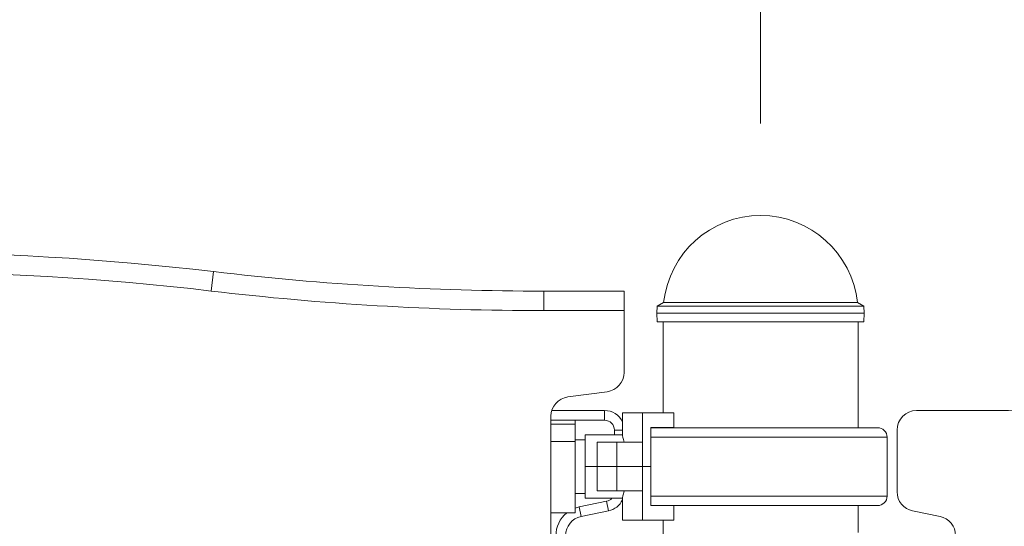
# Model space of a CAD drawing. Extents: x 0 to 25200, y -35640 to 17820.
# Drawn here: x 10032 to 10673, y 5822 to 6152 of the extents above; entities that cross this region are included whole.
import ezdxf

# ---------------------------------------------------------------- set-up
doc = ezdxf.new("R2010")
doc.units = 0
doc.header["$MEASUREMENT"] = 0
doc.header["$PDMODE"] = 1
doc.layers.get('0').update_dxf_attribs({"linetype": 'CONTINUOUS'})
doc.layers.get('DefPoints').update_dxf_attribs({"linetype": 'CONTINUOUS'})
for name, color, linetype, lineweight in [('FRAM3', 1, 'CONTINUOUS', 50), ('外形線', 7, 'CONTINUOUS', 18), ('寸法線', 3, 'CONTINUOUS', 18)]:
    doc.layers.add(name, color=color, linetype=linetype, lineweight=lineweight)
doc.styles.get("Standard").update_dxf_attribs({"font": 'TXT.SHX', "bigfont": 'bigfont.shx'})
doc.dimstyles.new('60ベース', dxfattribs={"dimscale": 60, "dimtxt": 3, "dimasz": 3, "dimexe": 0, "dimexo": 1, "dimgap": 1, "dimtad": 3, "dimdec": 1, "dimdsep": 46, "dimtxsty": 'Standard', "dimblk": 'DOTSMALL', "dimcen": 0, "dimclrd": 256, "dimclre": 256, "dimclrt": 7, "dimadec": 3, "dimazin": 2, "dimtfac": 1, "dimtdec": 1, "dimtix": 1, "dimtmove": 2, "dimatfit": 2, "dimldrblk": 'OPEN', "dimfxl": 0, "dimtolj": 1, "dimlwd": -1, "dimlwe": -1, "dimarcsym": 0})

# ---------------------------------------------------------------- blocks, each defined once
blk = doc.blocks.new('_DotSmall')
at = {"layer": 'FRAM3', "color": 0, "const_width": 0.5}
blk.add_lwpolyline([(-0.0625, 0, 1), (0.0625, 0, 1)], format="xyb", close=True, dxfattribs=at)
blk = doc.blocks.new('*D22')
at = {"layer": 'DefPoints', "color": 0}
for p in [(9371.46, 6652.62), (9371.46, 6024.7), (10514.46, 6024.7)]:
    blk.add_point(p, dxfattribs=at)
at = {"layer": '寸法線'}
for p, q in [((9371.46, 6084.7), (9371.46, 6652.62)), ((10514.46, 6652.62), (9371.46, 6652.62)), ((10514.46, 6084.7), (10514.46, 6652.62))]:
    blk.add_line(p, q, dxfattribs=at)
at = {"layer": '寸法線', "xscale": 180, "yscale": 180, "zscale": 180, "rotation": 180}
blk.add_blockref('_DotSmall', (9371.46, 6652.62), dxfattribs=at)
at = {"layer": '寸法線', "xscale": 180, "yscale": 180, "zscale": 180}
blk.add_blockref('_DotSmall', (10514.46, 6652.62), dxfattribs=at)
at = {"layer": '寸法線', "color": 7, "insert": (9942.96, 6802.62), "char_height": 180, "attachment_point": 5}
blk.add_mtext('\\A1;1143', dxfattribs=at)
blk = doc.blocks.new('_OPEN')
at = {"color": 0, "linetype": 'ByBlock'}
for p, q in [((-1, 0.1667), (0, 0)), ((0, 0), (-1, -0.1667)), ((0, 0), (-1, 0))]:
    blk.add_line(p, q, dxfattribs=at)
blk = doc.blocks.new('*D23')
at = {"layer": 'DefPoints', "color": 0}
for p in [(11657.46, 6652.62), (10514.46, 6024.7), (11657.46, 6024.7)]:
    blk.add_point(p, dxfattribs=at)
at = {"layer": '寸法線'}
for p, q in [((10514.46, 6084.7), (10514.46, 6652.62)), ((10514.46, 6652.62), (11657.46, 6652.62)), ((11657.46, 6084.7), (11657.46, 6652.62))]:
    blk.add_line(p, q, dxfattribs=at)
at = {"layer": '寸法線', "xscale": 180, "yscale": 180, "zscale": 180, "rotation": 180}
blk.add_blockref('_DotSmall', (10514.46, 6652.62), dxfattribs=at)
at = {"layer": '寸法線', "xscale": 180, "yscale": 180, "zscale": 180}
blk.add_blockref('_DotSmall', (11657.46, 6652.62), dxfattribs=at)
at = {"layer": '寸法線', "color": 7, "insert": (11085.96, 6802.62), "char_height": 180, "attachment_point": 5}
blk.add_mtext('\\A1;1143', dxfattribs=at)
blk = doc.blocks.new('*D24')
at = {"layer": 'DefPoints', "color": 0}
for p in [(11657.49, 7152.62), (11657.49, 6024.7), (5174.08, 5415.1)]:
    blk.add_point(p, dxfattribs=at)
at = {"layer": '寸法線'}
for p, q in [((5174.08, 5475.1), (5174.08, 7152.62)), ((5174.08, 7152.62), (11657.49, 7152.62)), ((11657.49, 6084.7), (11657.49, 7152.62))]:
    blk.add_line(p, q, dxfattribs=at)
at = {"layer": '寸法線', "xscale": 180, "yscale": 180, "zscale": 180, "rotation": 180}
blk.add_blockref('_DotSmall', (5174.08, 7152.62), dxfattribs=at)
at = {"layer": '寸法線', "xscale": 180, "yscale": 180, "zscale": 180}
blk.add_blockref('_DotSmall', (11657.49, 7152.62), dxfattribs=at)
at = {"layer": '寸法線', "color": 7, "insert": (8415.79, 7302.62), "char_height": 180, "attachment_point": 5}
blk.add_mtext('\\A1;6483', dxfattribs=at)

msp = doc.modelspace()

# ---------------------------------------------------------------- linework, layer by layer
at = {"layer": '外形線', "extrusion": (0, 1, 0)}
for p, q in [((10156.58914712, 5975.54661353), (10158.08325576, 5988.15841909)), ((10373.23489996, 5962.75841909), (10373.23489996, 5975.45841909)), ((10373.23489996, 5975.45841909), (10425.53161156, 5975.45841909)), ((10425.53161156, 5962.75841909), (10425.53161156, 5975.45841909)), ((10447.12631975, 5965.64694362), (10446.97122223, 5961.20305961)), ((10451.33618332, 5968.07733757), (10447.12631978, 5965.64694367)), ((10577.58909205, 5968.07856246), (10577.62027812, 5968.07856246)), ((10577.58933523, 5968.07733757), (10581.79919878, 5965.64694367)), ((10577.6205213, 5968.07733757), (10581.83038485, 5965.64694367)), ((10581.79919881, 5965.64694362), (10581.95429633, 5961.20305961)), ((10581.83038488, 5965.64694362), (10581.9854824, 5961.20305961)), ((10425.53161156, 5962.75841909), (10373.23489996, 5962.75841909)), ((10425.53161156, 5922.52357863), (10425.53161156, 5962.75841909)), ((10447.16900358, 5955.54249213), (10446.97122223, 5961.20305961)), ((10581.75651498, 5955.54249213), (10581.95429633, 5961.20305961)), ((10581.78770105, 5955.54249213), (10581.9854824, 5961.20305961)), ((10450.96275928, 5896.08341909), (10450.96275928, 5955.54256575)), ((10577.96275928, 5886.51948532), (10577.96275928, 5955.54256575)), ((10577.99394535, 5886.51948532), (10577.99394535, 5955.54206162)), ((10388.94533726, 5906.56188954), (10414.49288587, 5909.93270226)), ((10378.4673435, 5897.70305966), (10412.89395603, 5897.70305966)), ((10412.89395603, 5891.35305966), (10412.89395603, 5897.70305966)), ((10424.45272571, 5896.08341909), (10437.44195332, 5896.08341909)), ((10424.45272571, 5881.79591909), (10424.45272571, 5896.08341909)), ((10437.44193277, 5877.03341909), (10437.44195332, 5896.08341909)), ((10437.44195332, 5896.08341909), (10458.0641627, 5896.08341909)), ((10458.0641627, 5886.55841909), (10458.0641627, 5896.08341909)), ((10616.09395603, 5897.70305966), (10655.69066764, 5897.70305966)), ((10377.90661152, 5592.90305966), (10377.90661156, 5893.97101318)), ((10412.89395603, 5891.35305966), (10377.90661156, 5891.35305966)), ((10393.78161156, 5891.32091909), (10377.90661156, 5891.32091909)), ((10393.78161156, 5888.83652738), (10377.90661156, 5888.83652738)), ((10393.78161156, 5888.83652738), (10393.78161156, 5891.32091909)), ((10393.78161156, 5877.5486996), (10393.78161156, 5888.83652738)), ((10419.24395603, 5881.79591909), (10419.24395603, 5885.00305966)), ((10419.24395603, 5885.00305966), (10424.45272571, 5885.00305966)), ((10442.94119408, 5861.15841909), (10442.94119408, 5886.55841909)), ((10458.0641627, 5886.55841909), (10442.94119408, 5886.55841909)), ((10590.60216339, 5886.51948532), (10442.94119408, 5886.51948532)), ((10450.96275928, 5886.51948532), (10450.96275928, 5886.55841909)), ((10603.39395603, 5844.7682192), (10603.39395603, 5885.00305966)), ((10377.90661156, 5877.5486996), (10393.78161156, 5877.5486996)), ((10393.78161156, 5878.62091909), (10400.13134266, 5878.62091909)), ((10393.78161156, 5830.99591909), (10393.78161156, 5877.5486996)), ((10400.13134266, 5861.15841909), (10400.13134266, 5881.79591909)), ((10400.13134266, 5881.79591909), (10424.45272571, 5881.79591909)), ((10408.06909117, 5877.03341909), (10420.76909117, 5877.03341909)), ((10408.06909117, 5861.15841909), (10408.06909117, 5877.03341909)), ((10437.44193277, 5877.03341909), (10420.76909117, 5877.03341909)), ((10420.76909117, 5861.15841909), (10420.76909117, 5877.03341909)), ((10437.44193277, 5861.15841909), (10437.44193277, 5877.03341909)), ((10596.93762589, 5880.26318808), (10442.94119408, 5880.26318808)), ((10596.93762589, 5842.01439937), (10596.93762589, 5880.26318808)), ((10400.13134266, 5861.15841909), (10408.06909117, 5861.15841909)), ((10400.13134266, 5861.15841909), (10408.06909117, 5861.15841909)), ((10400.13134266, 5840.52091909), (10400.13134266, 5861.15841909)), ((10408.06909117, 5861.15841909), (10420.76909117, 5861.15841909)), ((10420.76909117, 5861.15841909), (10408.06909117, 5861.15841909)), ((10408.06909117, 5861.15841909), (10408.06909117, 5845.28341909)), ((10437.44193277, 5861.15841909), (10420.76909117, 5861.15841909)), ((10420.76909117, 5861.15841909), (10437.44193277, 5861.15841909)), ((10420.76909117, 5861.15841909), (10420.76909117, 5845.28341909)), ((10442.94119408, 5861.15841909), (10437.44193277, 5861.15841909)), ((10437.44193277, 5861.15841909), (10442.94119408, 5861.15841909)), ((10437.44193277, 5861.15841909), (10437.44193277, 5845.28341909)), ((10442.94119408, 5861.15841909), (10442.94119408, 5835.75841909)), ((10393.78161156, 5843.69591909), (10400.13134266, 5843.69591909)), ((10420.76909117, 5845.28341909), (10408.06909117, 5845.28341909)), ((10420.76909117, 5845.28341909), (10437.44193277, 5845.28341909)), ((10437.44195332, 5826.23341909), (10437.44193277, 5845.28341909)), ((10396.3473224, 5834.87325032), (10414.17616724, 5838.54902034)), ((10400.13134266, 5840.52091909), (10424.45272571, 5840.52091909)), ((10414.17616724, 5838.54902034), (10415.45837845, 5832.32982149)), ((10424.45272571, 5840.52091909), (10424.45272571, 5826.23341909)), ((10596.93762589, 5842.01439937), (10442.94119408, 5842.01439937)), ((10393.78161156, 5830.99591909), (10377.90661156, 5830.99591909)), ((10396.3473224, 5834.87325032), (10397.62953361, 5828.65405147)), ((10415.45837845, 5832.32982149), (10397.62953361, 5828.65405147)), ((10442.94119408, 5835.75841909), (10448.41105397, 5835.75841909)), ((10448.46593782, 5835.75810214), (10590.60216339, 5835.75810214)), ((10458.0641627, 5835.75810214), (10458.0641627, 5826.23341909)), ((10577.96275928, 5818.32805966), (10577.96275928, 5835.75810214)), ((10577.99394535, 5818.32805966), (10577.99394535, 5835.75810214)), ((10631.35837845, 5828.65405147), (10613.52953361, 5832.32982149)), ((10437.44195332, 5826.23341909), (10424.45272571, 5826.23341909)), ((10437.44195332, 5826.23341909), (10458.0641627, 5826.23341909)), ((10450.96275928, 5808.7641259), (10450.96275928, 5826.23341909))]:
    msp.add_line(p, q, dxfattribs=at)
at = {"layer": '外形線', "extrusion": (1.22465e-16, 0, -1)}
for centre, radius, start, end in [((-10514.46275928, 5961.1999035), 63.49999873, 6.2187877527, 173.7812122473), ((-9942.93161156, 4172.05841909), 1828.8, 83.24371388861, 96.75628611139), ((-9942.93161156, 4172.05841909), 1816.1, 83.24371388861, 96.75628611139), ((-10373.23489996, 7804.25841909), 1828.8, 270, 276.75628611057), ((-10412.83161156, 5922.52357863), 12.7, 180, 262.4836561463), ((-10655.69066764, 7726.50305966), 1828.8, 263.24371388861, 270), ((-10412.89395603, 5885.00305966), 12.7, 90, 155.5246150845), ((-10616.09395603, 5885.00305966), 12.7, 0, 90), ((-10590.60216339, 5880.18352195), 6.33596337, 90, 179.2795644388), ((-10616.09395603, 5844.7682192), 12.7, 281.6494348835, 0), ((-10412.89395603, 5844.7682192), 12.7, 204.4753849155, 258.3505651165), ((-10590.60216339, 5842.09406551), 6.33596337, 180.7204355612, 270), ((-10400.19395603, 5816.21565376), 19.05, 0, 50.8836991994), ((-10400.19395603, 5816.21565376), 19.05, 70.3297718704, 78.3505651165), ((-10628.79395603, 5816.21565376), 12.7, 101.6494348835, 180)]:
    msp.add_arc(centre, radius, start, end, dxfattribs=at)
at = {"layer": '外形線'}
for centre, radius, start, end in [((10373.23489996, 7804.25841909), 1841.5, 263.24371388861, 270), ((10390.60661156, 5893.97101318), 12.7, 97.5163438537, 180), ((10412.89395603, 5885.00305966), 6.35, 0, 90), ((10412.89395603, 5844.7682192), 6.35, 281.6494348835, 318.0203853504), ((10400.19395603, 5816.21565376), 12.7, 101.6494348835, 180)]:
    msp.add_arc(centre, radius, start, end, dxfattribs=at)
for centre, major_axis, start_param, end_param in [((10514.46275928, 5965.64694362), (-67.33643953, 0), 3.1415933308, 6.28318463), ((10514.46275928, 5968.07733754), (-63.12657599, 0), 3.1416262652, 6.2831516956), ((10514.49394535, 5965.64694362), (-67.33643953, 0), 3.141593331, 3.1720622255), ((10514.46275928, 5961.20305961), (-67.49153705, 0), 3.1415919756, 6.2831859852), ((10514.49394535, 5961.20305961), (-67.49153705, 0), 3.1415919756, 3.1719942969), ((10514.46275928, 5955.54249213), (-67.2937557, 0), 2.8042090028, 6.6205689584), ((10514.49394535, 5955.54249213), (-67.2937557, 0), 2.8042090026, 3.1720375875)]:
    msp.add_ellipse(centre, major_axis=major_axis, ratio=0.0000194043, start_param=start_param, end_param=end_param, dxfattribs=at)
at = {"layer": '外形線', "extrusion": (1.22465e-16, -5.61067e-47, -1)}
msp.add_ellipse((10514.46275928, 5955.54256575), major_axis=(63.49999872, 0), ratio=0.0000194043, start_param=3.1804874594, end_param=6.2442905014, dxfattribs=at)
at = {"layer": '外形線'}
for points, knots in [([(10425.51277714, 5877.03341909), (10425.26219443, 5878.31971654), (10425.01829571, 5879.41918076), (10424.58817786, 5881.27344716), (10424.45272571, 5881.79591909), (10424.45272571, 5881.79591909)], [3.14914514262, 3.14914514262, 3.14914514262, 3.14914514262, 3.38216611148, 3.38216611148, 3.68961230754, 3.68961230754, 3.68961230754, 3.68961230754]), ([(10424.45272571, 5840.52091909), (10424.45272571, 5840.52091909), (10424.58817786, 5841.04339102), (10425.01829571, 5842.89765742), (10425.26219443, 5843.99712164), (10425.51277714, 5845.28341909)], [3.68961230754, 3.68961230754, 3.68961230754, 3.68961230754, 3.9970585036, 3.9970585036, 4.23007947246, 4.23007947246, 4.23007947246, 4.23007947246])]:
    msp.add_open_spline(points, degree=3, knots=knots, dxfattribs=at)

# ---------------------------------------------------------------- dimensions: what is measured, and where the dimension line sits
at = {"layer": '寸法線'}
for base, p1, p2, override, picture, middle in [((11657.49394535, 7152.61706338), (5174.08160088, 5415.09990223), (11657.49394535, 6024.69990223), {"dimdec": 0}, '*D24', (8415.78777312, 7302.61706338)), ((11657.4627376253, 6652.6170633752), (10514.4627376253, 6024.6999022284), (11657.4627376253, 6024.6999022284), {"dimdec": 6}, '*D23', (11085.9627376253, 6802.6170633752))]:
    dim = msp.add_linear_dim(base=base, p1=p1, p2=p2, dimstyle='60ベース', override=override, dxfattribs=at)
    dim.commit()
    dim.dimension.update_dxf_attribs({"geometry": picture, "text_midpoint": middle})
dim = msp.add_linear_dim(base=(9371.4627376253, 6652.6170633752), p1=(10514.4627376253, 6024.6999022284), p2=(9371.4627376253, 6024.6999022284), angle=180, dimstyle='60ベース', override={"dimdec": 6}, dxfattribs=at)
dim.commit()
dim.dimension.update_dxf_attribs({"geometry": '*D22', "text_midpoint": (9942.9627376253, 6802.6170633752)})

doc.saveas('drawing.dxf')
